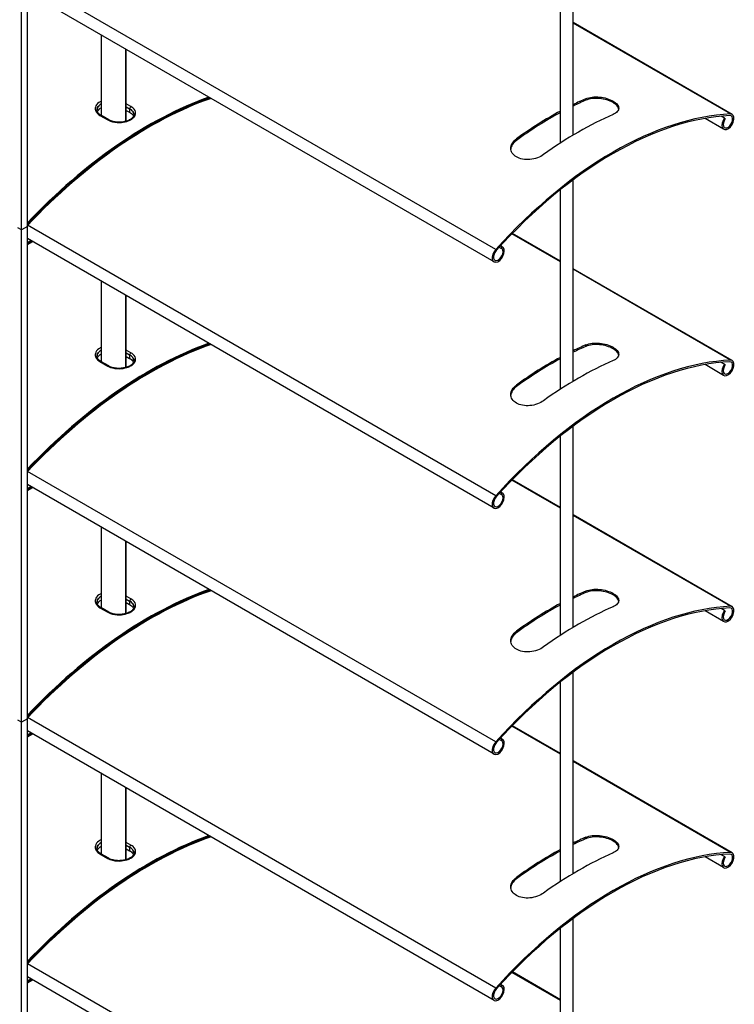
# Model space of a CAD drawing. Units: millimetres. Extents: x -22 to 217681, y -6050 to 3265.
# Drawn here: x 945 to 1113, y 551 to 782 of the extents above; entities that cross this region are included whole.
import ezdxf

# ---------------------------------------------------------------- set-up
doc = ezdxf.new("R2010")
doc.units = ezdxf.units.MM
doc.header["$LTSCALE"] = 5
doc.layers.add('system', color=120, linetype='Continuous', lineweight=25)

msp = doc.modelspace()

# ---------------------------------------------------------------- linework, layer by layer
at = {"layer": 'system'}
for p, q in [((945.7, 732.5), (945.7, 847.62)), ((947.11, 733.31), (947.11, 848.44)), ((1074.81, 754.7), (1074.81, 801.77)), ((1071.81, 752.82), (1071.81, 799.45)), ((1056.69, 727.92), (947.14, 791.16)), ((1056.28, 725.04), (947.11, 788.07)), ((1112.02, 759.53), (1074.81, 781.02)), ((1111.61, 759.63), (1074.81, 780.87)), ((964.4, 759.25), (964.4, 778.09)), ((970.06, 774.82), (970.06, 757.9)), ((970.23, 757.96), (970.23, 774.72)), ((1077.78, 762.85), (1077.78, 763.19)), ((971.31, 761.35), (970.23, 761.97)), ((970.23, 761.3), (971.01, 760.85)), ((970.23, 760.48), (971.01, 760.03)), ((971.01, 760.85), (971.01, 760.85)), ((971.01, 760.85), (971.01, 760.03)), ((964.07, 759.29), (965.91, 758.23)), ((966.12, 758.26), (964.28, 759.32)), ((1110.02, 756.07), (1105.66, 758.59)), ((1110.21, 758.67), (1109.46, 759.1)), ((1110.21, 758.67), (1110.38, 758.49)), ((1061.52, 753.46), (1061.52, 753.8)), ((1074.81, 697.13), (1074.81, 744.2)), ((1071.81, 695.26), (1071.81, 741.89)), ((945.7, 732.5), (944.85, 732.99)), ((945.7, 732.5), (944.85, 732.99)), ((947.11, 733.31), (945.7, 732.5)), ((947.11, 733.31), (945.7, 732.5)), ((945.7, 617.37), (945.7, 732.5)), ((947.11, 733.31), (947.11, 733.31)), ((947.11, 618.19), (947.11, 733.31)), ((1056.69, 670.36), (947.14, 733.6)), ((1056.28, 667.48), (947.11, 730.51)), ((947.11, 729.6), (947.9, 730.05)), ((947.11, 729.35), (948.11, 729.93)), ((1071.81, 725.04), (1060.48, 731.59)), ((1071.81, 725.19), (1060.57, 731.68)), ((947.11, 729.11), (948.32, 729.81)), ((1057.92, 728.2), (1057.51, 728.44)), ((1058.09, 728.58), (1057.79, 728.75)), ((1058.28, 728.51), (1057.81, 728.78)), ((1057.92, 728.2), (1058.09, 728.58)), ((1112.02, 701.97), (1074.81, 723.45)), ((1111.61, 702.06), (1074.81, 723.31)), ((964.4, 701.69), (964.4, 720.53)), ((970.06, 717.26), (970.06, 700.34)), ((970.23, 700.39), (970.23, 717.16)), ((1077.78, 705.28), (1077.78, 705.63)), ((971.31, 703.79), (970.23, 704.41)), ((970.23, 703.74), (971.01, 703.29)), ((970.23, 702.92), (971.01, 702.47)), ((971.01, 703.29), (971.01, 703.29)), ((971.01, 703.29), (971.01, 702.47)), ((964.07, 701.73), (965.91, 700.67)), ((966.12, 700.7), (964.28, 701.76)), ((1110.02, 698.51), (1105.66, 701.03)), ((1110.21, 701.11), (1109.46, 701.54)), ((1110.21, 701.11), (1110.38, 700.93)), ((1061.52, 695.89), (1061.52, 696.24)), ((1074.81, 639.57), (1074.81, 686.64)), ((1071.81, 637.7), (1071.81, 684.33)), ((1056.69, 612.79), (947.14, 676.04)), ((1056.28, 609.92), (947.11, 672.95)), ((947.11, 672.04), (947.9, 672.49)), ((947.11, 671.79), (948.11, 672.37)), ((1071.81, 667.48), (1060.48, 674.02)), ((1071.81, 667.62), (1060.57, 674.11)), ((947.11, 671.55), (948.32, 672.25)), ((1057.92, 670.64), (1057.51, 670.88)), ((1058.09, 671.02), (1057.79, 671.19)), ((1058.28, 670.94), (1057.81, 671.21)), ((1057.92, 670.64), (1058.09, 671.02)), ((1112.02, 644.41), (1074.81, 665.89)), ((1111.61, 644.5), (1074.81, 665.75)), ((964.4, 644.13), (964.4, 662.96)), ((970.06, 659.7), (970.06, 642.78)), ((970.23, 642.83), (970.23, 659.6)), ((1077.78, 647.72), (1077.78, 648.07)), ((971.31, 646.22), (970.23, 646.84)), ((970.23, 646.18), (971.01, 645.73)), ((970.23, 645.36), (971.01, 644.91)), ((971.01, 645.72), (971.01, 645.73)), ((971.01, 645.72), (971.01, 644.91)), ((964.07, 644.17), (965.91, 643.11)), ((966.12, 643.13), (964.28, 644.2)), ((1110.02, 640.94), (1105.66, 643.46)), ((1110.21, 643.55), (1109.46, 643.98)), ((1110.21, 643.55), (1110.38, 643.36)), ((1061.52, 638.33), (1061.52, 638.68)), ((1074.81, 582.01), (1074.81, 629.08)), ((1071.81, 580.13), (1071.81, 626.76)), ((945.7, 617.37), (944.85, 617.86)), ((945.7, 617.37), (944.85, 617.86)), ((947.11, 618.19), (945.7, 617.37)), ((947.11, 618.19), (945.7, 617.37)), ((945.7, 502.25), (945.7, 617.37)), ((947.11, 618.19), (947.11, 618.19)), ((947.11, 503.06), (947.11, 618.19)), ((1056.69, 555.23), (947.14, 618.48)), ((1056.28, 552.35), (947.11, 615.38)), ((947.11, 614.47), (947.9, 614.93)), ((947.11, 614.23), (948.11, 614.81)), ((1071.81, 609.92), (1060.48, 616.46)), ((1071.81, 610.06), (1060.57, 616.55)), ((947.11, 613.98), (948.32, 614.68)), ((1057.92, 613.08), (1057.51, 613.32)), ((1058.09, 613.46), (1057.79, 613.63)), ((1058.28, 613.38), (1057.81, 613.65)), ((1057.92, 613.08), (1058.09, 613.46)), ((1112.02, 586.85), (1074.81, 608.33)), ((1111.61, 586.94), (1074.81, 608.18)), ((964.4, 586.57), (964.4, 605.4)), ((970.06, 602.14), (970.06, 585.22)), ((970.23, 585.27), (970.23, 602.03)), ((1077.78, 590.16), (1077.78, 590.5)), ((971.31, 588.66), (970.23, 589.28)), ((970.23, 588.61), (971.01, 588.16)), ((970.23, 587.79), (971.01, 587.34)), ((971.01, 588.16), (971.01, 588.16)), ((971.01, 588.16), (971.01, 587.34)), ((964.07, 586.61), (965.91, 585.54)), ((966.12, 585.57), (964.28, 586.63)), ((1110.02, 583.38), (1105.66, 585.9)), ((1110.21, 585.98), (1109.46, 586.41)), ((1110.21, 585.98), (1110.38, 585.8)), ((1061.52, 580.77), (1061.52, 581.11)), ((1074.81, 524.44), (1074.81, 571.51)), ((1071.81, 522.57), (1071.81, 569.2)), ((1056.69, 497.67), (947.14, 560.91)), ((1056.28, 494.79), (947.11, 557.82)), ((947.11, 556.91), (947.9, 557.36)), ((947.11, 556.67), (948.11, 557.24)), ((1071.81, 552.35), (1060.48, 558.9)), ((1071.81, 552.5), (1060.57, 558.99)), ((947.11, 556.42), (948.32, 557.12)), ((1057.92, 555.51), (1057.51, 555.75)), ((1058.09, 555.89), (1057.79, 556.06)), ((1058.28, 555.82), (1057.81, 556.09)), ((1057.92, 555.51), (1058.09, 555.89))]:
    msp.add_line(p, q, dxfattribs=at)
for centre, major_axis, start_param, end_param in [((975.36, 671.05), (-52.59, -91.09), 3.734603, 4.316614), ((975.57, 670.93), (-52.59, -91.09), 3.734603, 4.319699), ((975.57, 670.93), (-52.44, -90.83), 3.730345, 4.320884), ((1069.65, 683.15), (46.5, 80.54), 0.661425, 0.706889), ((1069.65, 683.15), (-46.29, -80.18), 3.802452, 3.848125), ((971.29, 761.02), (-0.2, -0.346), 3.885943, 5.497787), ((1069.65, 683.15), (46.5, 80.54), 0.752584, 0.909371), ((1069.65, 683.15), (-46.29, -80.18), 3.894027, 4.051529), ((964.08, 758.97), (0.2, 0.346), 0, 0.826446), ((965.92, 757.91), (0.2, 0.346), 0, 0.826446), ((1084.15, 674.78), (46.5, 80.54), 0.354615, 1.216181), ((1084.15, 674.78), (46.29, 80.18), 0.354615, 1.216181), ((1076.02, 679.47), (-46.5, -80.54), 3.803018, 4.050964), ((1111.02, 757.8), (1, 1.73), 1.396263, 6.6378), ((1111.02, 757.8), (-0.79, -1.37), 4.537856, 9.779393), ((1057.28, 726.78), (1, 1.73), 1.216181, 6.457718), ((1057.28, 726.78), (-0.79, -1.37), 4.357774, 9.599311), ((975.36, 613.49), (52.59, 91.09), 0.593011, 1.175021), ((975.57, 613.36), (52.59, 91.09), 0.593011, 1.178106), ((975.57, 613.36), (52.44, 90.83), 0.588753, 1.179291), ((1069.65, 625.58), (46.5, 80.54), 0.661425, 0.706889), ((1069.65, 625.58), (-46.29, -80.18), 3.802452, 3.848125), ((971.29, 703.45), (-0.2, -0.346), 3.885943, 5.497787), ((1069.65, 625.58), (46.5, 80.54), 0.752584, 0.909371), ((1069.65, 625.58), (-46.29, -80.18), 3.894027, 4.051529), ((964.08, 701.41), (0.2, 0.346), 0, 0.826446), ((965.92, 700.35), (0.2, 0.346), 0, 0.826446), ((1084.15, 617.21), (46.5, 80.54), 0.354615, 1.216181), ((1084.15, 617.21), (46.29, 80.18), 0.354615, 1.216181), ((1076.02, 621.91), (-46.5, -80.54), 3.803018, 4.050964), ((1111.02, 700.24), (1, 1.73), 1.396263, 6.6378), ((1111.02, 700.24), (-0.79, -1.37), 4.537856, 9.779393), ((1057.28, 669.21), (1, 1.73), 1.216181, 6.457718), ((1057.28, 669.21), (-0.79, -1.37), 4.357774, 9.599311), ((975.36, 555.92), (-52.59, -91.09), 3.734603, 4.316614), ((975.57, 555.8), (-52.59, -91.09), 3.734603, 4.319699), ((975.57, 555.8), (-52.44, -90.83), 3.730345, 4.320884), ((1069.65, 568.02), (46.5, 80.54), 0.661425, 0.706889), ((1069.65, 568.02), (-46.29, -80.18), 3.802452, 3.848125), ((971.29, 645.89), (-0.2, -0.346), 3.885943, 5.497787), ((1069.65, 568.02), (46.5, 80.54), 0.752584, 0.909371), ((1069.65, 568.02), (-46.29, -80.18), 3.894027, 4.051529), ((964.08, 643.85), (0.2, 0.346), 0, 0.826446), ((965.92, 642.79), (0.2, 0.346), 0, 0.826446), ((1084.15, 559.65), (46.5, 80.54), 0.354615, 1.216181), ((1084.15, 559.65), (46.29, 80.18), 0.354615, 1.216181), ((1076.02, 564.35), (-46.5, -80.54), 3.803018, 4.050964), ((1111.02, 642.68), (1, 1.73), 1.396263, 6.6378), ((1111.02, 642.68), (-0.79, -1.37), 4.537856, 9.779393), ((1057.28, 611.65), (1, 1.73), 1.216181, 6.457718), ((1057.28, 611.65), (-0.79, -1.37), 4.357774, 9.599311), ((975.36, 498.36), (52.59, 91.09), 0.593011, 1.175021), ((975.57, 498.24), (52.59, 91.09), 0.593011, 1.178106), ((975.57, 498.24), (52.44, 90.83), 0.588753, 1.179291), ((1069.65, 510.46), (46.5, 80.54), 0.661425, 0.706889), ((1069.65, 510.46), (-46.29, -80.18), 3.802452, 3.848125), ((971.29, 588.33), (-0.2, -0.346), 3.885943, 5.497787), ((1069.65, 510.46), (46.5, 80.54), 0.752584, 0.909371), ((1069.65, 510.46), (-46.29, -80.18), 3.894027, 4.051529), ((964.08, 586.29), (0.2, 0.346), 0, 0.826446), ((965.92, 585.22), (0.2, 0.346), 0, 0.826446), ((1084.15, 502.09), (46.5, 80.54), 0.354615, 1.216181), ((1084.15, 502.09), (46.29, 80.18), 0.354615, 1.216181), ((1076.02, 506.78), (-46.5, -80.54), 3.803018, 4.050964), ((1111.02, 585.11), (1, 1.73), 1.396263, 6.6378), ((1111.02, 585.11), (-0.79, -1.37), 4.537856, 9.779393), ((1057.28, 554.09), (1, 1.73), 1.216181, 6.457718), ((1057.28, 554.09), (-0.79, -1.37), 4.357774, 9.599311)]:
    msp.add_ellipse(centre, major_axis=major_axis, ratio=0.57735, start_param=start_param, end_param=end_param, dxfattribs=at)
for points, knots in [([(964.4, 762.63), (964.18, 762.53), (963.98, 762.41), (963.38, 761.98), (963.1, 761.6), (962.93, 760.89), (962.96, 760.57), (963.2, 760.05), (963.37, 759.83), (963.73, 759.51), (963.89, 759.4), (964.07, 759.29)], [-0.6392483, -0.6392483, -0.6392483, -0.6392483, -0.5550879, -0.5550879, -0.3518162, -0.3518162, -0.1954535, -0.1954535, -0.0751744, -0.0751744, 0, 0, 0, 0]), ([(1077.78, 763.19), (1078.19, 763.37), (1078.69, 763.5), (1079.8, 763.63), (1080.41, 763.64), (1081.54, 763.53), (1082.14, 763.42), (1083.24, 763.09), (1083.75, 762.87), (1084.15, 762.64), (1084.55, 762.41), (1084.89, 762.14), (1085.35, 761.56), (1085.47, 761.26), (1085.47, 760.71), (1085.36, 760.43), (1084.9, 759.92), (1084.55, 759.69), (1084.15, 759.52)], [-0.681674, -0.681674, -0.681674, -0.681674, -0.510349, -0.510349, -0.339024, -0.339024, -0.169512, -0.169512, 0, 0, 0, 0.169512, 0.169512, 0.339024, 0.339024, 0.510349, 0.510349, 0.681674, 0.681674, 0.681674, 0.681674]), ([(1085.45, 760.81), (1085.41, 761.04), (1085.31, 761.27), (1084.89, 761.79), (1084.55, 762.06), (1084.15, 762.29), (1083.75, 762.52), (1083.24, 762.74), (1082.14, 763.07), (1081.54, 763.18), (1080.41, 763.29), (1079.8, 763.29), (1078.69, 763.15), (1078.19, 763.02), (1077.78, 762.85)], [-0.3043665, -0.3043665, -0.3043665, -0.3043665, -0.1695123, -0.1695123, 0, 0, 0, 0.1695123, 0.1695123, 0.3390245, 0.3390245, 0.5103659, 0.5103659, 0.6817073, 0.6817073, 0.6817073, 0.6817073]), ([(963.37, 760.56), (963.37, 760.65), (963.38, 760.75), (963.49, 761.2), (963.74, 761.54), (964.2, 761.88), (964.3, 761.94), (964.4, 762)], [0.2984675, 0.2984675, 0.2984675, 0.2984675, 0.3518162, 0.3518162, 0.5550879, 0.5550879, 0.602219, 0.602219, 0.602219, 0.602219]), ([(964.4, 761.98), (964.39, 761.97), (964.38, 761.97), (964.06, 761.79), (963.8, 761.56), (963.46, 761.07), (963.37, 760.8), (963.37, 760.55)], [0.5076341, 0.5076341, 0.5076341, 0.5076341, 0.5123433, 0.5123433, 0.6404291, 0.6404291, 0.7676246, 0.7676246, 0.7676246, 0.7676246]), ([(964.28, 759.32), (964.16, 759.39), (964.05, 759.47), (963.85, 759.63), (963.76, 759.71), (963.61, 759.88), (963.55, 759.97), (963.46, 760.14), (963.42, 760.22), (963.38, 760.39), (963.37, 760.48), (963.37, 760.56)], [0, 0, 0, 0, 0.0596935, 0.0596935, 0.119387, 0.119387, 0.1790805, 0.1790805, 0.238774, 0.238774, 0.2984675, 0.2984675, 0.2984675, 0.2984675]), ([(963.46, 760.15), (963.5, 760.26), (963.56, 760.36), (963.8, 760.7), (964.06, 760.92), (964.38, 761.1), (964.39, 761.11), (964.4, 761.11)], [-0.6930607, -0.6930607, -0.6930607, -0.6930607, -0.6404291, -0.6404291, -0.5123433, -0.5123433, -0.5076341, -0.5076341, -0.5076341, -0.5076341]), ([(965.91, 758.23), (966.1, 758.12), (966.31, 758.03), (967.16, 757.72), (967.89, 757.61), (969.23, 757.64), (969.84, 757.74), (970.72, 758.01), (971.03, 758.15), (971.29, 758.3), (971.56, 758.46), (971.79, 758.64), (972.26, 759.13), (972.41, 759.47), (972.42, 760.23), (972.21, 760.64), (971.67, 761.12), (971.5, 761.24), (971.31, 761.35)], [-1.193888, -1.193888, -1.193888, -1.193888, -1.112698, -1.112698, -0.893027, -0.893027, -0.710822, -0.710822, -0.596944, -0.596944, -0.596944, -0.483066, -0.483066, -0.300862, -0.300862, -0.081067, -0.081067, 0, 0, 0, 0]), ([(971.01, 760.85), (971.18, 760.75), (971.34, 760.65), (971.82, 760.22), (972.01, 759.86), (972.01, 759.5)], [0, 0, 0, 0, 0.0810675, 0.0810675, 0.2984675, 0.2984675, 0.2984675, 0.2984675]), ([(972.01, 759.49), (972.01, 759.73), (971.92, 759.98), (971.58, 760.46), (971.31, 760.68), (971.01, 760.85)], [-0.2552228, -0.2552228, -0.2552228, -0.2552228, -0.1280858, -0.1280858, 0, 0, 0, 0]), ([(972.01, 759.48), (972, 759.72), (971.92, 759.98), (971.58, 760.45), (971.31, 760.68), (971.01, 760.85)], [-0.2528494, -0.2528494, -0.2528494, -0.2528494, -0.1280858, -0.1280858, 0, 0, 0, 0]), ([(971.01, 760.03), (971.31, 759.86), (971.58, 759.64), (971.82, 759.3), (971.87, 759.2), (971.91, 759.11)], [0, 0, 0, 0, 0.1280858, 0.1280858, 0.1778691, 0.1778691, 0.1778691, 0.1778691]), ([(972.01, 759.5), (972.01, 759.39), (971.99, 759.29), (971.91, 759.09), (971.86, 759), (971.73, 758.83), (971.66, 758.74), (971.48, 758.59), (971.39, 758.51), (971.17, 758.37), (971.05, 758.3), (970.8, 758.17), (970.66, 758.11), (970.36, 757.99), (970.2, 757.94), (969.88, 757.86), (969.71, 757.82), (969.36, 757.76), (969.18, 757.74), (968.82, 757.71), (968.63, 757.7), (968.27, 757.7), (968.09, 757.71), (967.73, 757.75), (967.56, 757.77), (967.22, 757.84), (967.06, 757.88), (966.61, 758.02), (966.35, 758.13), (966.12, 758.26)], [0.2984675, 0.2984675, 0.2984675, 0.2984675, 0.3815297, 0.3815297, 0.4498814, 0.4498814, 0.509247, 0.509247, 0.5661666, 0.5661666, 0.6227535, 0.6227535, 0.6796897, 0.6796897, 0.7371198, 0.7371198, 0.794979, 0.794979, 0.8531258, 0.8531258, 0.9114029, 0.9114029, 0.9696668, 0.9696668, 1.0277787, 1.0277787, 1.0856469, 1.0856469, 1.1938883, 1.1938883, 1.1938883, 1.1938883]), ([(1067.89, 750.13), (1067.48, 749.84), (1066.98, 749.57), (1065.87, 749.18), (1065.26, 749.05), (1064.13, 748.95), (1063.53, 748.96), (1062.43, 749.16), (1061.92, 749.35), (1061.12, 749.81), (1060.78, 750.12), (1060.32, 750.82), (1060.2, 751.21), (1060.2, 751.97), (1060.31, 752.38), (1060.77, 753.15), (1061.12, 753.51), (1061.52, 753.8)], [0.679893, 0.679893, 0.679893, 0.679893, 0.851217, 0.851217, 1.022542, 1.022542, 1.192054, 1.192054, 1.361566, 1.361566, 1.531079, 1.531079, 1.700591, 1.700591, 1.871915, 1.871915, 2.04324, 2.04324, 2.04324, 2.04324]), ([(1061.52, 753.46), (1061.12, 753.17), (1060.77, 752.81), (1060.35, 752.1), (1060.24, 751.75), (1060.21, 751.42)], [0.6799098, 0.6799098, 0.6799098, 0.6799098, 0.8512512, 0.8512512, 0.9957788, 0.9957788, 0.9957788, 0.9957788]), ([(964.4, 705.07), (964.18, 704.97), (963.98, 704.85), (963.38, 704.41), (963.1, 704.03), (962.93, 703.33), (962.96, 703.01), (963.2, 702.48), (963.37, 702.26), (963.73, 701.95), (963.89, 701.83), (964.07, 701.73)], [-0.6392483, -0.6392483, -0.6392483, -0.6392483, -0.5550879, -0.5550879, -0.3518162, -0.3518162, -0.1954535, -0.1954535, -0.0751744, -0.0751744, 0, 0, 0, 0]), ([(1077.78, 705.63), (1078.19, 705.8), (1078.69, 705.94), (1079.8, 706.07), (1080.41, 706.07), (1081.54, 705.97), (1082.14, 705.85), (1083.24, 705.53), (1083.75, 705.31), (1084.15, 705.08), (1084.55, 704.85), (1084.89, 704.57), (1085.35, 704), (1085.47, 703.7), (1085.47, 703.15), (1085.36, 702.87), (1084.9, 702.35), (1084.55, 702.13), (1084.15, 701.95)], [-0.681674, -0.681674, -0.681674, -0.681674, -0.510349, -0.510349, -0.339024, -0.339024, -0.169512, -0.169512, 0, 0, 0, 0.169512, 0.169512, 0.339024, 0.339024, 0.510349, 0.510349, 0.681674, 0.681674, 0.681674, 0.681674]), ([(1085.45, 703.25), (1085.41, 703.47), (1085.31, 703.71), (1084.89, 704.22), (1084.55, 704.5), (1084.15, 704.73), (1083.75, 704.96), (1083.24, 705.18), (1082.14, 705.51), (1081.54, 705.62), (1080.41, 705.73), (1079.8, 705.72), (1078.69, 705.59), (1078.19, 705.46), (1077.78, 705.28)], [-0.3043665, -0.3043665, -0.3043665, -0.3043665, -0.1695123, -0.1695123, 0, 0, 0, 0.1695123, 0.1695123, 0.3390245, 0.3390245, 0.5103659, 0.5103659, 0.6817073, 0.6817073, 0.6817073, 0.6817073]), ([(963.37, 703), (963.37, 703.09), (963.38, 703.18), (963.49, 703.64), (963.74, 703.98), (964.2, 704.32), (964.3, 704.38), (964.4, 704.43)], [0.2984675, 0.2984675, 0.2984675, 0.2984675, 0.3518162, 0.3518162, 0.5550879, 0.5550879, 0.602219, 0.602219, 0.602219, 0.602219]), ([(964.4, 704.42), (964.39, 704.41), (964.38, 704.41), (964.06, 704.22), (963.8, 704), (963.46, 703.51), (963.37, 703.24), (963.37, 702.99)], [0.5076341, 0.5076341, 0.5076341, 0.5076341, 0.5123433, 0.5123433, 0.6404291, 0.6404291, 0.7676246, 0.7676246, 0.7676246, 0.7676246]), ([(964.28, 701.76), (964.16, 701.83), (964.05, 701.91), (963.85, 702.07), (963.76, 702.15), (963.61, 702.32), (963.55, 702.41), (963.46, 702.58), (963.42, 702.66), (963.38, 702.83), (963.37, 702.91), (963.37, 703)], [0, 0, 0, 0, 0.0596935, 0.0596935, 0.119387, 0.119387, 0.1790805, 0.1790805, 0.238774, 0.238774, 0.2984675, 0.2984675, 0.2984675, 0.2984675]), ([(963.46, 702.59), (963.5, 702.69), (963.56, 702.8), (963.8, 703.14), (964.06, 703.36), (964.38, 703.54), (964.39, 703.54), (964.4, 703.55)], [-0.6930607, -0.6930607, -0.6930607, -0.6930607, -0.6404291, -0.6404291, -0.5123433, -0.5123433, -0.5076341, -0.5076341, -0.5076341, -0.5076341]), ([(965.91, 700.67), (966.1, 700.56), (966.31, 700.46), (967.16, 700.16), (967.89, 700.05), (969.23, 700.08), (969.84, 700.17), (970.72, 700.45), (971.03, 700.59), (971.29, 700.74), (971.56, 700.9), (971.79, 701.07), (972.26, 701.57), (972.41, 701.91), (972.42, 702.66), (972.21, 703.07), (971.67, 703.55), (971.5, 703.68), (971.31, 703.79)], [-1.193888, -1.193888, -1.193888, -1.193888, -1.112698, -1.112698, -0.893027, -0.893027, -0.710822, -0.710822, -0.596944, -0.596944, -0.596944, -0.483066, -0.483066, -0.300862, -0.300862, -0.081067, -0.081067, 0, 0, 0, 0]), ([(971.01, 703.29), (971.18, 703.19), (971.34, 703.08), (971.82, 702.66), (972.01, 702.3), (972.01, 701.93)], [0, 0, 0, 0, 0.0810675, 0.0810675, 0.2984675, 0.2984675, 0.2984675, 0.2984675]), ([(972.01, 701.93), (972.01, 702.17), (971.92, 702.42), (971.58, 702.89), (971.31, 703.11), (971.01, 703.29)], [-0.2552228, -0.2552228, -0.2552228, -0.2552228, -0.1280858, -0.1280858, 0, 0, 0, 0]), ([(972.01, 701.92), (972, 702.16), (971.92, 702.41), (971.58, 702.89), (971.31, 703.11), (971.01, 703.29)], [-0.2528494, -0.2528494, -0.2528494, -0.2528494, -0.1280858, -0.1280858, 0, 0, 0, 0]), ([(971.01, 702.47), (971.31, 702.3), (971.58, 702.07), (971.82, 701.74), (971.87, 701.64), (971.91, 701.54)], [0, 0, 0, 0, 0.1280858, 0.1280858, 0.1778691, 0.1778691, 0.1778691, 0.1778691]), ([(972.01, 701.93), (972.01, 701.83), (971.99, 701.73), (971.91, 701.53), (971.86, 701.44), (971.73, 701.26), (971.66, 701.18), (971.48, 701.02), (971.39, 700.95), (971.17, 700.8), (971.05, 700.73), (970.8, 700.6), (970.66, 700.54), (970.36, 700.43), (970.2, 700.38), (969.88, 700.29), (969.71, 700.26), (969.36, 700.2), (969.18, 700.17), (968.82, 700.14), (968.63, 700.14), (968.27, 700.14), (968.09, 700.15), (967.73, 700.18), (967.56, 700.21), (967.22, 700.28), (967.06, 700.32), (966.61, 700.45), (966.35, 700.57), (966.12, 700.7)], [0.2984675, 0.2984675, 0.2984675, 0.2984675, 0.3815297, 0.3815297, 0.4498814, 0.4498814, 0.509247, 0.509247, 0.5661666, 0.5661666, 0.6227535, 0.6227535, 0.6796897, 0.6796897, 0.7371198, 0.7371198, 0.794979, 0.794979, 0.8531258, 0.8531258, 0.9114029, 0.9114029, 0.9696668, 0.9696668, 1.0277787, 1.0277787, 1.0856469, 1.0856469, 1.1938883, 1.1938883, 1.1938883, 1.1938883]), ([(1067.89, 692.56), (1067.48, 692.28), (1066.98, 692.01), (1065.87, 691.61), (1065.26, 691.48), (1064.13, 691.38), (1063.53, 691.4), (1062.43, 691.6), (1061.92, 691.78), (1061.12, 692.25), (1060.78, 692.55), (1060.32, 693.26), (1060.2, 693.65), (1060.2, 694.41), (1060.31, 694.82), (1060.77, 695.59), (1061.12, 695.95), (1061.52, 696.24)], [0.679893, 0.679893, 0.679893, 0.679893, 0.851217, 0.851217, 1.022542, 1.022542, 1.192054, 1.192054, 1.361566, 1.361566, 1.531079, 1.531079, 1.700591, 1.700591, 1.871915, 1.871915, 2.04324, 2.04324, 2.04324, 2.04324]), ([(1061.52, 695.89), (1061.12, 695.6), (1060.77, 695.24), (1060.35, 694.53), (1060.24, 694.19), (1060.21, 693.86)], [0.6799098, 0.6799098, 0.6799098, 0.6799098, 0.8512512, 0.8512512, 0.9957788, 0.9957788, 0.9957788, 0.9957788]), ([(964.4, 647.5), (964.18, 647.4), (963.98, 647.29), (963.38, 646.85), (963.1, 646.47), (962.93, 645.76), (962.96, 645.45), (963.2, 644.92), (963.37, 644.7), (963.73, 644.38), (963.89, 644.27), (964.07, 644.17)], [-0.6392483, -0.6392483, -0.6392483, -0.6392483, -0.5550879, -0.5550879, -0.3518162, -0.3518162, -0.1954535, -0.1954535, -0.0751744, -0.0751744, 0, 0, 0, 0]), ([(1077.78, 648.07), (1078.19, 648.24), (1078.69, 648.37), (1079.8, 648.51), (1080.41, 648.51), (1081.54, 648.4), (1082.14, 648.29), (1083.24, 647.96), (1083.75, 647.75), (1084.15, 647.52), (1084.55, 647.29), (1084.89, 647.01), (1085.35, 646.44), (1085.47, 646.14), (1085.47, 645.59), (1085.36, 645.3), (1084.9, 644.79), (1084.55, 644.57), (1084.15, 644.39)], [-0.681674, -0.681674, -0.681674, -0.681674, -0.510349, -0.510349, -0.339024, -0.339024, -0.169512, -0.169512, 0, 0, 0, 0.169512, 0.169512, 0.339024, 0.339024, 0.510349, 0.510349, 0.681674, 0.681674, 0.681674, 0.681674]), ([(1085.45, 645.69), (1085.41, 645.91), (1085.31, 646.15), (1084.89, 646.66), (1084.55, 646.94), (1084.15, 647.17), (1083.75, 647.4), (1083.24, 647.61), (1082.14, 647.94), (1081.54, 648.06), (1080.41, 648.16), (1079.8, 648.16), (1078.69, 648.03), (1078.19, 647.89), (1077.78, 647.72)], [-0.3043665, -0.3043665, -0.3043665, -0.3043665, -0.1695123, -0.1695123, 0, 0, 0, 0.1695123, 0.1695123, 0.3390245, 0.3390245, 0.5103659, 0.5103659, 0.6817073, 0.6817073, 0.6817073, 0.6817073]), ([(963.37, 645.43), (963.37, 645.53), (963.38, 645.62), (963.49, 646.07), (963.74, 646.41), (964.2, 646.75), (964.3, 646.81), (964.4, 646.87)], [0.2984675, 0.2984675, 0.2984675, 0.2984675, 0.3518162, 0.3518162, 0.5550879, 0.5550879, 0.602219, 0.602219, 0.602219, 0.602219]), ([(964.4, 646.85), (964.39, 646.85), (964.38, 646.84), (964.06, 646.66), (963.8, 646.44), (963.46, 645.95), (963.37, 645.68), (963.37, 645.43)], [0.5076341, 0.5076341, 0.5076341, 0.5076341, 0.5123433, 0.5123433, 0.6404291, 0.6404291, 0.7676246, 0.7676246, 0.7676246, 0.7676246]), ([(964.28, 644.2), (964.16, 644.27), (964.05, 644.34), (963.85, 644.5), (963.76, 644.59), (963.61, 644.76), (963.55, 644.84), (963.46, 645.01), (963.42, 645.1), (963.38, 645.27), (963.37, 645.35), (963.37, 645.43)], [0, 0, 0, 0, 0.0596935, 0.0596935, 0.119387, 0.119387, 0.1790805, 0.1790805, 0.238774, 0.238774, 0.2984675, 0.2984675, 0.2984675, 0.2984675]), ([(963.46, 645.03), (963.5, 645.13), (963.56, 645.23), (963.8, 645.57), (964.06, 645.79), (964.38, 645.97), (964.39, 645.98), (964.4, 645.99)], [-0.6930607, -0.6930607, -0.6930607, -0.6930607, -0.6404291, -0.6404291, -0.5123433, -0.5123433, -0.5076341, -0.5076341, -0.5076341, -0.5076341]), ([(965.91, 643.11), (966.1, 643), (966.31, 642.9), (967.16, 642.59), (967.89, 642.48), (969.23, 642.51), (969.84, 642.61), (970.72, 642.89), (971.03, 643.02), (971.29, 643.18), (971.56, 643.33), (971.79, 643.51), (972.26, 644.01), (972.41, 644.35), (972.42, 645.1), (972.21, 645.51), (971.67, 645.99), (971.5, 646.11), (971.31, 646.22)], [-1.193888, -1.193888, -1.193888, -1.193888, -1.112698, -1.112698, -0.893027, -0.893027, -0.710822, -0.710822, -0.596944, -0.596944, -0.596944, -0.483066, -0.483066, -0.300862, -0.300862, -0.081067, -0.081067, 0, 0, 0, 0]), ([(971.01, 645.73), (971.18, 645.63), (971.34, 645.52), (971.82, 645.09), (972.01, 644.73), (972.01, 644.37)], [0, 0, 0, 0, 0.0810675, 0.0810675, 0.2984675, 0.2984675, 0.2984675, 0.2984675]), ([(972.01, 644.37), (972.01, 644.6), (971.92, 644.86), (971.58, 645.33), (971.31, 645.55), (971.01, 645.72)], [-0.2552228, -0.2552228, -0.2552228, -0.2552228, -0.1280858, -0.1280858, 0, 0, 0, 0]), ([(972.01, 644.35), (972, 644.6), (971.92, 644.85), (971.58, 645.33), (971.31, 645.55), (971.01, 645.72)], [-0.2528494, -0.2528494, -0.2528494, -0.2528494, -0.1280858, -0.1280858, 0, 0, 0, 0]), ([(971.01, 644.91), (971.31, 644.73), (971.58, 644.51), (971.82, 644.18), (971.87, 644.08), (971.91, 643.98)], [0, 0, 0, 0, 0.1280858, 0.1280858, 0.1778691, 0.1778691, 0.1778691, 0.1778691]), ([(972.01, 644.37), (972.01, 644.27), (971.99, 644.16), (971.91, 643.97), (971.86, 643.87), (971.73, 643.7), (971.66, 643.62), (971.48, 643.46), (971.39, 643.39), (971.17, 643.24), (971.05, 643.17), (970.8, 643.04), (970.66, 642.98), (970.36, 642.87), (970.2, 642.82), (969.88, 642.73), (969.71, 642.69), (969.36, 642.63), (969.18, 642.61), (968.82, 642.58), (968.63, 642.57), (968.27, 642.58), (968.09, 642.59), (967.73, 642.62), (967.56, 642.65), (967.22, 642.71), (967.06, 642.75), (966.61, 642.89), (966.35, 643), (966.12, 643.13)], [0.2984675, 0.2984675, 0.2984675, 0.2984675, 0.3815297, 0.3815297, 0.4498814, 0.4498814, 0.509247, 0.509247, 0.5661666, 0.5661666, 0.6227535, 0.6227535, 0.6796897, 0.6796897, 0.7371198, 0.7371198, 0.794979, 0.794979, 0.8531258, 0.8531258, 0.9114029, 0.9114029, 0.9696668, 0.9696668, 1.0277787, 1.0277787, 1.0856469, 1.0856469, 1.1938883, 1.1938883, 1.1938883, 1.1938883]), ([(1067.89, 635), (1067.48, 634.71), (1066.98, 634.45), (1065.87, 634.05), (1065.26, 633.92), (1064.13, 633.82), (1063.53, 633.84), (1062.43, 634.04), (1061.92, 634.22), (1061.12, 634.68), (1060.78, 634.99), (1060.32, 635.69), (1060.2, 636.09), (1060.2, 636.84), (1060.31, 637.26), (1060.77, 638.03), (1061.12, 638.39), (1061.52, 638.68)], [0.679893, 0.679893, 0.679893, 0.679893, 0.851217, 0.851217, 1.022542, 1.022542, 1.192054, 1.192054, 1.361566, 1.361566, 1.531079, 1.531079, 1.700591, 1.700591, 1.871915, 1.871915, 2.04324, 2.04324, 2.04324, 2.04324]), ([(1061.52, 638.33), (1061.12, 638.04), (1060.77, 637.68), (1060.35, 636.97), (1060.24, 636.62), (1060.21, 636.3)], [0.6799098, 0.6799098, 0.6799098, 0.6799098, 0.8512512, 0.8512512, 0.9957788, 0.9957788, 0.9957788, 0.9957788]), ([(964.4, 589.94), (964.18, 589.84), (963.98, 589.73), (963.38, 589.29), (963.1, 588.91), (962.93, 588.2), (962.96, 587.88), (963.2, 587.36), (963.37, 587.14), (963.73, 586.82), (963.89, 586.71), (964.07, 586.61)], [-0.6392483, -0.6392483, -0.6392483, -0.6392483, -0.5550879, -0.5550879, -0.3518162, -0.3518162, -0.1954535, -0.1954535, -0.0751744, -0.0751744, 0, 0, 0, 0]), ([(1077.78, 590.5), (1078.19, 590.68), (1078.69, 590.81), (1079.8, 590.95), (1080.41, 590.95), (1081.54, 590.84), (1082.14, 590.73), (1083.24, 590.4), (1083.75, 590.18), (1084.15, 589.95), (1084.55, 589.72), (1084.89, 589.45), (1085.35, 588.87), (1085.47, 588.57), (1085.47, 588.03), (1085.36, 587.74), (1084.9, 587.23), (1084.55, 587), (1084.15, 586.83)], [-0.681674, -0.681674, -0.681674, -0.681674, -0.510349, -0.510349, -0.339024, -0.339024, -0.169512, -0.169512, 0, 0, 0, 0.169512, 0.169512, 0.339024, 0.339024, 0.510349, 0.510349, 0.681674, 0.681674, 0.681674, 0.681674]), ([(1085.45, 588.12), (1085.41, 588.35), (1085.31, 588.58), (1084.89, 589.1), (1084.55, 589.37), (1084.15, 589.6), (1083.75, 589.84), (1083.24, 590.05), (1082.14, 590.38), (1081.54, 590.49), (1080.41, 590.6), (1079.8, 590.6), (1078.69, 590.46), (1078.19, 590.33), (1077.78, 590.16)], [-0.3043665, -0.3043665, -0.3043665, -0.3043665, -0.1695123, -0.1695123, 0, 0, 0, 0.1695123, 0.1695123, 0.3390245, 0.3390245, 0.5103659, 0.5103659, 0.6817073, 0.6817073, 0.6817073, 0.6817073]), ([(963.37, 587.87), (963.37, 587.96), (963.38, 588.06), (963.49, 588.51), (963.74, 588.85), (964.2, 589.19), (964.3, 589.25), (964.4, 589.31)], [0.2984675, 0.2984675, 0.2984675, 0.2984675, 0.3518162, 0.3518162, 0.5550879, 0.5550879, 0.602219, 0.602219, 0.602219, 0.602219]), ([(964.4, 589.29), (964.39, 589.29), (964.38, 589.28), (964.06, 589.1), (963.8, 588.88), (963.46, 588.38), (963.37, 588.12), (963.37, 587.86)], [0.5076341, 0.5076341, 0.5076341, 0.5076341, 0.5123433, 0.5123433, 0.6404291, 0.6404291, 0.7676246, 0.7676246, 0.7676246, 0.7676246]), ([(964.28, 586.63), (964.16, 586.7), (964.05, 586.78), (963.85, 586.94), (963.76, 587.02), (963.61, 587.19), (963.55, 587.28), (963.46, 587.45), (963.42, 587.54), (963.38, 587.7), (963.37, 587.79), (963.37, 587.87)], [0, 0, 0, 0, 0.0596935, 0.0596935, 0.119387, 0.119387, 0.1790805, 0.1790805, 0.238774, 0.238774, 0.2984675, 0.2984675, 0.2984675, 0.2984675]), ([(963.46, 587.46), (963.5, 587.57), (963.56, 587.67), (963.8, 588.01), (964.06, 588.23), (964.38, 588.41), (964.39, 588.42), (964.4, 588.42)], [-0.6930607, -0.6930607, -0.6930607, -0.6930607, -0.6404291, -0.6404291, -0.5123433, -0.5123433, -0.5076341, -0.5076341, -0.5076341, -0.5076341]), ([(965.91, 585.54), (966.1, 585.43), (966.31, 585.34), (967.16, 585.03), (967.89, 584.92), (969.23, 584.95), (969.84, 585.05), (970.72, 585.32), (971.03, 585.46), (971.29, 585.61), (971.56, 585.77), (971.79, 585.95), (972.26, 586.44), (972.41, 586.78), (972.42, 587.54), (972.21, 587.95), (971.67, 588.43), (971.5, 588.55), (971.31, 588.66)], [-1.193888, -1.193888, -1.193888, -1.193888, -1.112698, -1.112698, -0.893027, -0.893027, -0.710822, -0.710822, -0.596944, -0.596944, -0.596944, -0.483066, -0.483066, -0.300862, -0.300862, -0.081067, -0.081067, 0, 0, 0, 0]), ([(971.01, 588.16), (971.18, 588.07), (971.34, 587.96), (971.82, 587.53), (972.01, 587.17), (972.01, 586.81)], [0, 0, 0, 0, 0.0810675, 0.0810675, 0.2984675, 0.2984675, 0.2984675, 0.2984675]), ([(972.01, 586.8), (972.01, 587.04), (971.92, 587.3), (971.58, 587.77), (971.31, 587.99), (971.01, 588.16)], [-0.2552228, -0.2552228, -0.2552228, -0.2552228, -0.1280858, -0.1280858, 0, 0, 0, 0]), ([(972.01, 586.79), (972, 587.03), (971.92, 587.29), (971.58, 587.77), (971.31, 587.99), (971.01, 588.16)], [-0.2528494, -0.2528494, -0.2528494, -0.2528494, -0.1280858, -0.1280858, 0, 0, 0, 0]), ([(971.01, 587.34), (971.31, 587.17), (971.58, 586.95), (971.82, 586.61), (971.87, 586.52), (971.91, 586.42)], [0, 0, 0, 0, 0.1280858, 0.1280858, 0.1778691, 0.1778691, 0.1778691, 0.1778691]), ([(972.01, 586.81), (972.01, 586.7), (971.99, 586.6), (971.91, 586.4), (971.86, 586.31), (971.73, 586.14), (971.66, 586.06), (971.48, 585.9), (971.39, 585.82), (971.17, 585.68), (971.05, 585.61), (970.8, 585.48), (970.66, 585.42), (970.36, 585.31), (970.2, 585.25), (969.88, 585.17), (969.71, 585.13), (969.36, 585.07), (969.18, 585.05), (968.82, 585.02), (968.63, 585.01), (968.27, 585.01), (968.09, 585.02), (967.73, 585.06), (967.56, 585.08), (967.22, 585.15), (967.06, 585.19), (966.61, 585.33), (966.35, 585.44), (966.12, 585.57)], [0.2984675, 0.2984675, 0.2984675, 0.2984675, 0.3815297, 0.3815297, 0.4498814, 0.4498814, 0.509247, 0.509247, 0.5661666, 0.5661666, 0.6227535, 0.6227535, 0.6796897, 0.6796897, 0.7371198, 0.7371198, 0.794979, 0.794979, 0.8531258, 0.8531258, 0.9114029, 0.9114029, 0.9696668, 0.9696668, 1.0277787, 1.0277787, 1.0856469, 1.0856469, 1.1938883, 1.1938883, 1.1938883, 1.1938883]), ([(1067.89, 577.44), (1067.48, 577.15), (1066.98, 576.88), (1065.87, 576.49), (1065.26, 576.36), (1064.13, 576.26), (1063.53, 576.27), (1062.43, 576.48), (1061.92, 576.66), (1061.12, 577.12), (1060.78, 577.43), (1060.32, 578.13), (1060.2, 578.52), (1060.2, 579.28), (1060.31, 579.69), (1060.77, 580.46), (1061.12, 580.82), (1061.52, 581.11)], [0.679893, 0.679893, 0.679893, 0.679893, 0.851217, 0.851217, 1.022542, 1.022542, 1.192054, 1.192054, 1.361566, 1.361566, 1.531079, 1.531079, 1.700591, 1.700591, 1.871915, 1.871915, 2.04324, 2.04324, 2.04324, 2.04324]), ([(1061.52, 580.77), (1061.12, 580.48), (1060.77, 580.12), (1060.35, 579.41), (1060.24, 579.06), (1060.21, 578.73)], [0.6799098, 0.6799098, 0.6799098, 0.6799098, 0.8512512, 0.8512512, 0.9957788, 0.9957788, 0.9957788, 0.9957788])]:
    msp.add_open_spline(points, degree=3, knots=knots, dxfattribs=at)

doc.saveas('drawing.dxf')
